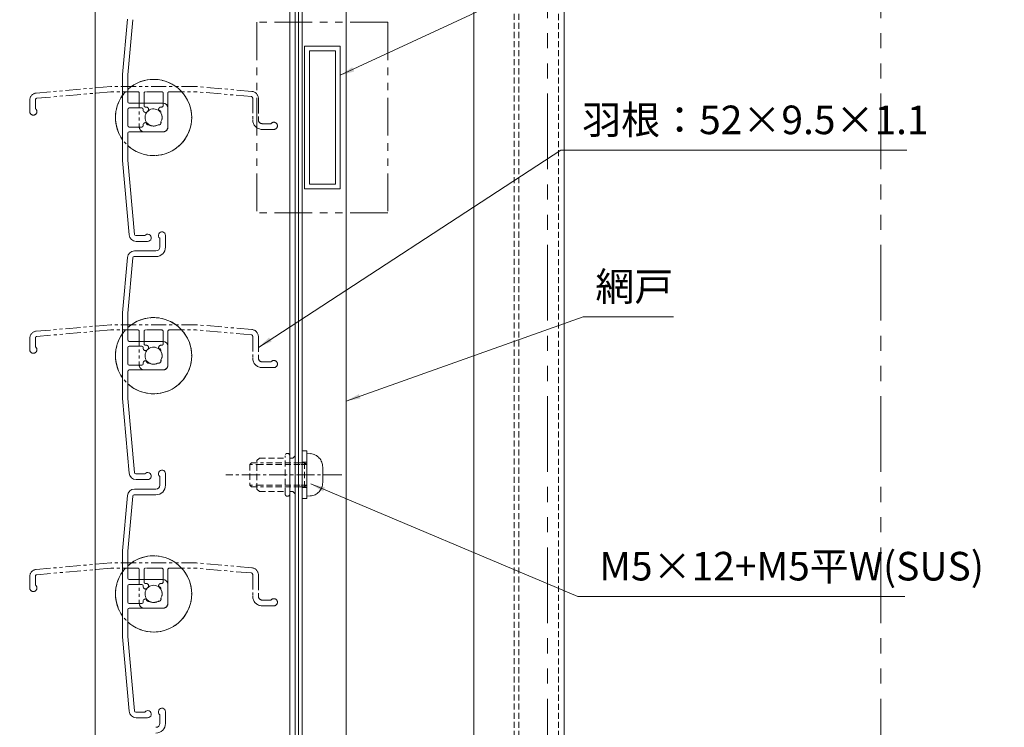
# Model space of a CAD drawing. Units: millimetres. Extents: x 0 to 2560, y 0 to 937.
# Drawn here: x 849 to 1056, y 305 to 454 of the extents above; entities that cross this region are included whole.
import ezdxf

# ---------------------------------------------------------------- set-up
doc = ezdxf.new("R2010")
doc.units = ezdxf.units.MM
doc.header["$PDMODE"] = 34
doc.header["$PDSIZE"] = 1
for name, pattern in [('CENTER2', [28.575, 19.05, -3.175, 3.175, -3.175]), ('DASHED2', [9.525, 6.35, -3.175]), ('PHANTOM2', [31.75, 15.875, -3.175, 3.175, -3.175, 3.175, -3.175])]:
    doc.linetypes.add(name, pattern=pattern)
doc.layers.get('0').update_dxf_attribs({"lineweight": 13})
doc.layers.get('Defpoints').update_dxf_attribs({"lineweight": 13})
for name, color, linetype, lineweight in [('取付枠・ｶﾊﾞｰ', 2, 'Continuous', 18), ('寸法線', 4, 'Continuous', 13), ('文字', 7, 'Continuous', 18), ('網戸', 3, 'Continuous', 13), ('芯(一点鎖線)', 7, 'CENTER2', 18), ('製品(二点鎖線)', 40, 'PHANTOM2', 15), ('製品(実線)', 7, 'Continuous', 18), ('面格子', 7, 'Continuous', 18), ('面格子(仮想)', 40, 'PHANTOM2', 9)]:
    doc.layers.add(name, color=color, linetype=linetype, lineweight=lineweight)
doc.styles.add('S-06', font='txt', dxfattribs={"height": 6})
doc.dimstyles.new('1／3(A3)', dxfattribs={"dimtxt": 6, "dimasz": 3, "dimexe": 0, "dimexo": 6, "dimgap": 1.5, "dimtad": 1, "dimdsep": 46, "dimtxsty": 'S-06', "dimblk": 'DOT', "dimcen": 2.5, "dimclrd": 256, "dimclre": 256, "dimclrt": 256, "dimadec": 1, "dimazin": 2, "dimtfac": 1, "dimtmove": 2, "dimatfit": 3, "dimfxl": 1, "dimlwd": -1, "dimlwe": -1, "dimarcsym": 0})

# ---------------------------------------------------------------- blocks, each defined once
blk = doc.blocks.new('_Dot')
at = {"color": 0, "linetype": 'ByBlock', "lineweight": -2}
blk.add_line((-0.5, 0), (-1, 0), dxfattribs=at)
at = {"color": 0, "linetype": 'ByBlock', "const_width": 0.5}
blk.add_lwpolyline([(-0.25, 0, 1), (0.25, 0, 1)], format="xyb", close=True, dxfattribs=at)
blk = doc.blocks.new('*D2')
at = {"layer": 'Defpoints', "color": 0, "transparency": 16777216}
for p in [(1030, 756), (1030, 246), (1150, 246)]:
    blk.add_point(p, dxfattribs=at)
at = {"layer": '寸法線', "transparency": 16777216}
for p, q in [((1036, 756), (1150, 756)), ((1150, 753), (1150, 249)), ((1036, 246), (1150, 246))]:
    blk.add_line(p, q, dxfattribs=at)
at = {"layer": '寸法線', "transparency": 16777216, "xscale": 3, "yscale": 3, "zscale": 3}
for p, rotation in [((1150, 756), 90), ((1150, 246), 270)]:
    blk.add_blockref('_Dot', p, dxfattribs=dict(at, rotation=rotation))
at = {"layer": '寸法線', "transparency": 16777216, "insert": (1145.23, 501), "char_height": 6, "attachment_point": 5, "rotation": 90, "style": 'S-06'}
blk.add_mtext('サッシＨ', dxfattribs=at)
blk = doc.blocks.new('*D38')
at = {"layer": 'Defpoints', "color": 0, "transparency": 16777216}
for p in [(865, 683.5), (820, 283.5), (865, 283.5)]:
    blk.add_point(p, dxfattribs=at)
at = {"layer": '寸法線', "transparency": 16777216}
for p, q in [((859, 683.5), (820, 683.5)), ((820, 680.5), (820, 286.5)), ((859, 283.5), (820, 283.5))]:
    blk.add_line(p, q, dxfattribs=at)
at = {"layer": '寸法線', "transparency": 16777216, "xscale": 3, "yscale": 3, "zscale": 3}
for p, rotation in [((820, 683.5), 90), ((820, 283.5), 270)]:
    blk.add_blockref('_Dot', p, dxfattribs=dict(at, rotation=rotation))
at = {"layer": '寸法線', "transparency": 16777216, "insert": (815, 483.5), "char_height": 6, "attachment_point": 5, "rotation": 90, "style": 'S-06'}
blk.add_mtext('Ｈ１(@50×ｎ)', dxfattribs=at)
blk = doc.blocks.new('*D43')
at = {"layer": 'Defpoints', "color": 0, "transparency": 16777216}
for p in [(805, 749.5), (865, 749.5), (865, 191.5)]:
    blk.add_point(p, dxfattribs=at)
at = {"layer": '寸法線', "transparency": 16777216}
for p, q in [((859, 749.5), (805, 749.5)), ((805, 194.5), (805, 746.5)), ((859, 191.5), (805, 191.5))]:
    blk.add_line(p, q, dxfattribs=at)
at = {"layer": '寸法線', "transparency": 16777216, "xscale": 3, "yscale": 3, "zscale": 3}
for p, rotation in [((805, 749.5), 90), ((805, 191.5), 270)]:
    blk.add_blockref('_Dot', p, dxfattribs=dict(at, rotation=rotation))
at = {"layer": '寸法線', "transparency": 16777216, "insert": (799.98, 470.5), "char_height": 6, "attachment_point": 5, "rotation": 90, "style": 'S-06'}
blk.add_mtext('面格子Ｈ=(サッシＨ+48)', dxfattribs=at)
blk = doc.blocks.new('M5×12ナベ')
at = {"lineweight": 18}
for p, q in [((0.74, 4.43), (0, 4.5)), ((0, 4.5), (0, -4.5)), ((3.3, -1.65), (3.3, 1.65)), ((0.74, -4.43), (0, -4.5))]:
    blk.add_line(p, q, dxfattribs=at)
at = {"linetype": 'DASHED2', "lineweight": 18, "ltscale": 0.2}
for p, q in [((-12, 2.15), (-11.65, 2.5)), ((-9.5, 2.15), (-12, 2.15)), ((-12, 2.15), (-12, -2.15)), ((-11.65, 2.5), (-9.5, 2.5)), ((-1.5, 2.5), (-9.5, 2.5)), ((-1.5, 2.15), (-9.5, 2.15)), ((-1.5, 2.5), (-0.5, 2.5)), ((0, 2.15), (-1.5, 2.15)), ((-0.5, 2.5), (-0.5, -2.5)), ((-0.5, 2.5), (0, 2.15)), ((-9.5, -2.15), (-12, -2.15)), ((-11.65, -2.5), (-12, -2.15)), ((-11.65, -2.5), (-9.5, -2.5)), ((-1.5, -2.15), (-9.5, -2.15)), ((-1.5, -2.5), (-9.5, -2.5)), ((0, -2.15), (-1.5, -2.15)), ((-1.5, -2.5), (-0.5, -2.5)), ((0, -2.15), (-0.5, -2.5))]:
    blk.add_line(p, q, dxfattribs=at)
at = {"lineweight": 18}
for centre, start, end in [((0.5, 1.65), 359, 85), ((0.5, -1.65), 274, 0)]:
    blk.add_arc(centre, 2.8, start, end, dxfattribs=at)
blk = doc.blocks.new('M5ポップ')
at = {"linetype": 'DASHED2', "lineweight": 18, "ltscale": 0.2}
for p, q in [((-8, 3), (-7.5, 3.5)), ((-8, -3), (-8, 3)), ((-7.5, 3.5), (-2.1, 3.5)), ((-2.1, -4), (-2.1, 4)), ((-1.1, -4), (-1.1, 4)), ((-0.5, 3.5), (-1.1, 3.5)), ((0, 4), (-0.5, 3.5)), ((0, -4), (0, 4)), ((-7.5, -3.5), (-8, -3)), ((-7.5, -3.5), (-2.1, -3.5)), ((-0.5, -3.5), (-1.1, -3.5)), ((0, -4), (-0.5, -3.5))]:
    blk.add_line(p, q, dxfattribs=at)
for centre, start, end in [((-1.6, 4), 0, 179), ((-1.6, -4), 180, 359)]:
    blk.add_arc(centre, 0.5, start, end, dxfattribs=at)
blk = doc.blocks.new('M5座金')
for p, q in [((-1, 5), (-1, -5)), ((0, 5), (-1, 5)), ((0, -5), (0, 5)), ((-1, 2.65), (0, 2.65)), ((-1, -2.65), (0, -2.65)), ((-1, -5), (0, -5))]:
    blk.add_line(p, q)
blk = doc.blocks.new('取付M5x12')
for name, p in [('M5×12ナベ', (1, 0)), ('M5ポップ', (-1.5, 0)), ('M5座金', (1, 0))]:
    blk.add_blockref(name, p)

msp = doc.modelspace()

# ---------------------------------------------------------------- linework, layer by layer
at = {"layer": '取付枠・ｶﾊﾞｰ'}
for p, q in [((908.5, 748), (908.5, 193)), ((944.5, 193), (944.5, 747.5)), ((963.5, 202.5), (963.5, 747.5))]:
    msp.add_line(p, q, dxfattribs=at)
at = {"layer": '取付枠・ｶﾊﾞｰ', "linetype": 'DASHED2', "ltscale": 0.2}
for p, q in [((953, 193), (953, 747.5)), ((954, 193), (954, 747.5)), ((962.3, 202.5), (962.3, 747.5))]:
    msp.add_line(p, q, dxfattribs=at)
at = {"layer": '網戸'}
for p, q in [((907.75, 245.3), (907.75, 701.7)), ((917.75, 691), (917.75, 256)), ((909, 448.5), (909, 418.5)), ((916.5, 448.5), (909, 448.5)), ((910, 447.5), (910, 419.5)), ((915.5, 447.5), (910, 447.5)), ((915.5, 447.5), (915.5, 419.5)), ((916.5, 448.5), (916.5, 418.5)), ((916.5, 418.5), (909, 418.5)), ((915.5, 419.5), (910, 419.5))]:
    msp.add_line(p, q, dxfattribs=at)
at = {"layer": '芯(一点鎖線)', "ltscale": 0.2}
msp.add_line((916.8, 358.5), (892.5, 358.5), dxfattribs=at)
at = {"layer": '製品(実線)'}
for p, q in [((865, 749.5), (865, 191.5)), ((905.9, 748), (905.9, 193)), ((907, 748), (907, 193))]:
    msp.add_line(p, q, dxfattribs=at)
at = {"layer": '面格子'}
for p, q in [((871.8168, 454.1307), (870.8, 442.5087)), ((872.9118, 454.0261), (871.9, 442.4607)), ((870.8, 442.5087), (870.8, 424.4913)), ((871.9, 436.8), (871.9, 442.4607)), ((872.2, 436.5), (879.3, 436.5)), ((871.9, 435.2), (871.9, 431.8)), ((874.8058, 435.5), (872.2, 435.5)), ((875.1058, 435.2), (875.1058, 435.0555)), ((880.3, 435.5), (880.3, 431.5)), ((871.9, 430.2), (871.9, 424.5393)), ((874.8058, 431.5), (872.2, 431.5)), ((872.2, 430.5), (879.3, 430.5)), ((875.1058, 431.9445), (875.1058, 431.8)), ((870.8, 424.4913), (872.1667, 408.8693)), ((871.9, 424.5393), (873.2618, 408.9739)), ((878.6, 408.15), (878.6, 406.3)), ((879.8, 408.75), (879.8, 406.3)), ((873.3111, 405.5), (877.8, 405.5)), ((871.8168, 404.1307), (870.8, 392.5087)), ((872.9118, 404.0261), (871.9, 392.4607)), ((873.2107, 404.3), (877.8, 404.3)), ((870.8, 392.5087), (870.8, 374.4913)), ((871.9, 386.8), (871.9, 392.4607)), ((871.9, 385.2), (871.9, 381.8)), ((872.2, 386.5), (879.3, 386.5)), ((874.8058, 385.5), (872.2, 385.5)), ((875.1058, 385.2), (875.1058, 385.0555)), ((880.3, 385.5), (880.3, 381.5)), ((874.8058, 381.5), (872.2, 381.5)), ((872.2, 380.5), (879.3, 380.5)), ((875.1058, 381.9445), (875.1058, 381.8)), ((871.9, 380.2), (871.9, 374.5393)), ((870.8, 374.4913), (872.1667, 358.8693)), ((871.9, 374.5393), (873.2618, 358.9739)), ((878.6, 358.15), (878.6, 356.3)), ((879.8, 358.75), (879.8, 356.3)), ((871.8168, 354.1307), (870.8, 342.5087)), ((872.9118, 354.0261), (871.9, 342.4607)), ((873.2107, 354.3), (877.8, 354.3)), ((873.3111, 355.5), (877.8, 355.5)), ((870.8, 342.5087), (870.8, 324.4913)), ((871.9, 336.8), (871.9, 342.4607)), ((871.9, 335.2), (871.9, 331.8)), ((872.2, 336.5), (879.3, 336.5)), ((874.8058, 335.5), (872.2, 335.5)), ((875.1058, 335.2), (875.1058, 335.0555)), ((880.3, 335.5), (880.3, 331.5)), ((874.8058, 331.5), (872.2, 331.5)), ((875.1058, 331.9445), (875.1058, 331.8)), ((871.9, 330.2), (871.9, 324.5393)), ((872.2, 330.5), (879.3, 330.5)), ((870.8, 324.4913), (872.1667, 308.8693)), ((871.9, 324.5393), (873.2618, 308.9739)), ((878.6, 308.15), (878.6, 306.3)), ((879.8, 308.75), (879.8, 306.3))]:
    msp.add_line(p, q, dxfattribs=at)
at = {"layer": '面格子', "color": 0}
for p, q in [((875.45, 408.7), (873.5607, 408.7)), ((876.05, 407.5), (873.661, 407.5)), ((875.45, 358.7), (873.5607, 358.7)), ((876.05, 357.5), (873.661, 357.5)), ((875.45, 308.7), (873.5607, 308.7)), ((876.05, 307.5), (873.661, 307.5))]:
    msp.add_line(p, q, dxfattribs=at)
at = {"layer": '面格子'}
for centre, radius, start, end in [((877.3, 433.5), 8, 227.54585, 132.45415), ((877.3, 433.5), 8, 144.340912, 215.659088), ((872.2, 436.8), 0.3, 180, 270), ((879.3, 435.5), 1, 0, 90), ((872.2, 435.2), 0.3, 90, 180), ((874.8058, 435.2), 0.3, 0, 90), ((875.6058, 435.0555), 0.5, 180, 317.444142), ((877.3, 433.5), 1.8, 58.982311, 137.444142), ((878.3607, 434.5607), 0.5, 344.559908, 105.440092), ((877.3, 433.5), 1.8, 328.982311, 31.017689), ((875.6058, 431.9445), 0.5, 42.555858, 180), ((877.3, 433.5), 1.8, 222.555858, 301.017689), ((878.3607, 432.4393), 0.5, 254.559908, 15.440092), ((872.2, 431.8), 0.3, 180, 270), ((872.2, 430.2), 0.3, 90, 180), ((874.8058, 431.8), 0.3, 270, 0), ((879.3, 431.5), 1, 270, 0), ((879.05, 408.75), 0.75, 0, 233.130102), ((873.661, 409), 1.5, 185, 270), ((873.5607, 409), 0.3, 185, 270), ((876.05, 408.25), 0.75, 270, 143.130102), ((873.3111, 404), 1.5, 90, 175), ((877.8, 406.3), 0.8, 270, 0), ((877.8, 406.3), 2, 270, 0), ((873.2107, 404), 0.3, 90, 175), ((877.3, 383.5), 8, 227.54585, 132.45415), ((877.3, 383.5), 8, 144.340912, 215.659088), ((872.2, 386.8), 0.3, 180, 270), ((872.2, 385.2), 0.3, 90, 180), ((874.8058, 385.2), 0.3, 0, 90), ((875.6058, 385.0555), 0.5, 180, 317.444142), ((877.3, 383.5), 1.8, 58.982311, 137.444142), ((878.3607, 384.5607), 0.5, 344.559908, 105.440092), ((879.3, 385.5), 1, 0, 90), ((875.6058, 381.9445), 0.5, 42.555858, 180), ((878.3607, 382.4393), 0.5, 254.559908, 15.440092), ((877.3, 383.5), 1.8, 328.982311, 31.017689), ((872.2, 381.8), 0.3, 180, 270), ((872.2, 380.2), 0.3, 90, 180), ((874.8058, 381.8), 0.3, 270, 0), ((877.3, 383.5), 1.8, 222.555858, 301.017689), ((879.3, 381.5), 1, 270, 0), ((873.661, 359), 1.5, 185, 270), ((873.5607, 359), 0.3, 185, 270), ((876.05, 358.25), 0.75, 270, 143.130102), ((879.05, 358.75), 0.75, 0, 233.130102), ((877.8, 356.3), 0.8, 270, 0), ((877.8, 356.3), 2, 270, 0), ((873.3111, 354), 1.5, 90, 175), ((873.2107, 354), 0.3, 90, 175), ((877.3, 333.5), 8, 227.54585, 132.45415), ((877.3, 333.5), 8, 144.340912, 215.659088), ((872.2, 336.8), 0.3, 180, 270), ((872.2, 335.2), 0.3, 90, 180), ((874.8058, 335.2), 0.3, 0, 90), ((875.6058, 335.0555), 0.5, 180, 317.444142), ((877.3, 333.5), 1.8, 58.982311, 137.444142), ((878.3607, 334.5607), 0.5, 344.559908, 105.440092), ((879.3, 335.5), 1, 0, 90), ((877.3, 333.5), 1.8, 328.982311, 31.017689), ((872.2, 331.8), 0.3, 180, 270), ((874.8058, 331.8), 0.3, 270, 0), ((875.6058, 331.9445), 0.5, 42.555858, 180), ((877.3, 333.5), 1.8, 222.555858, 301.017689), ((878.3607, 332.4393), 0.5, 254.559908, 15.440092), ((879.3, 331.5), 1, 270, 0), ((872.2, 330.2), 0.3, 90, 180), ((873.661, 309), 1.5, 185, 270), ((873.5607, 309), 0.3, 185, 270), ((876.05, 308.25), 0.75, 270, 143.130102), ((879.05, 308.75), 0.75, 0, 233.130102), ((877.8, 306.3), 0.8, 270, 0), ((877.8, 306.3), 2, 270, 0)]:
    msp.add_arc(centre, radius, start, end, dxfattribs=at)
at = {"layer": '面格子(仮想)'}
for p, q in [((960, 756), (960, 191)), ((1030, 756), (1030, 246))]:
    msp.add_line(p, q, dxfattribs=at)
at = {"layer": '面格子(仮想)', "ltscale": 0.5}
for p, q in [((899, 453.5), (899, 413.5)), ((926.5, 453.5), (899, 453.5)), ((926.5, 453.5), (926.5, 413.5)), ((926.5, 413.5), (899, 413.5))]:
    msp.add_line(p, q, dxfattribs=at)
at = {"layer": '面格子(仮想)', "ltscale": 0.2}
for p, q in [((868.2913, 440), (852.6693, 438.6333)), ((868.3393, 438.9), (852.7738, 437.5382)), ((886.3087, 440), (868.2913, 440)), ((874, 438.9), (868.3393, 438.9)), ((874.3, 438.6), (874.3, 431.5)), ((875.3, 435.9942), (875.3, 438.6)), ((879, 438.9), (875.6, 438.9)), ((879.3, 435.9942), (879.3, 438.6)), ((880.3, 438.6), (880.3, 431.5)), ((880.6, 438.9), (886.2607, 438.9)), ((897.8261, 437.8882), (886.2607, 438.9)), ((897.9307, 438.9832), (886.3087, 440)), ((851.3, 434.75), (851.3, 437.139)), ((852.5, 435.35), (852.5, 437.2393)), ((898.1, 437.5893), (898.1, 433)), ((899.3, 437.4889), (899.3, 433)), ((875.7445, 435.6942), (875.6, 435.6942)), ((879, 435.6942), (878.8555, 435.6942)), ((901.95, 432.2), (900.1, 432.2)), ((879.3, 430.5), (875.3, 430.5)), ((902.55, 431), (900.1, 431)), ((868.2913, 390), (852.6693, 388.6333)), ((868.3393, 388.9), (852.7738, 387.5382)), ((886.3087, 390), (868.2913, 390)), ((874, 388.9), (868.3393, 388.9)), ((879, 388.9), (875.6, 388.9)), ((880.6, 388.9), (886.2607, 388.9)), ((897.8261, 387.8882), (886.2607, 388.9)), ((897.9307, 388.9832), (886.3087, 390)), ((851.3, 384.75), (851.3, 387.139)), ((852.5, 385.35), (852.5, 387.2393)), ((874.3, 388.6), (874.3, 381.5)), ((875.3, 385.9942), (875.3, 388.6)), ((879.3, 385.9942), (879.3, 388.6)), ((880.3, 388.6), (880.3, 381.5)), ((898.1, 387.5893), (898.1, 383)), ((899.3, 387.4889), (899.3, 383)), ((875.7445, 385.6942), (875.6, 385.6942)), ((879, 385.6942), (878.8555, 385.6942)), ((879.3, 380.5), (875.3, 380.5)), ((901.95, 382.2), (900.1, 382.2)), ((902.55, 381), (900.1, 381)), ((868.2913, 340), (852.6693, 338.6333)), ((886.3087, 340), (868.2913, 340)), ((897.9307, 338.9832), (886.3087, 340)), ((851.3, 334.75), (851.3, 337.139)), ((852.5, 335.35), (852.5, 337.2393)), ((868.3393, 338.9), (852.7738, 337.5382)), ((874, 338.9), (868.3393, 338.9)), ((874.3, 338.6), (874.3, 331.5)), ((875.3, 335.9942), (875.3, 338.6)), ((879, 338.9), (875.6, 338.9)), ((879.3, 335.9942), (879.3, 338.6)), ((880.3, 338.6), (880.3, 331.5)), ((880.6, 338.9), (886.2607, 338.9)), ((897.8261, 337.8882), (886.2607, 338.9)), ((898.1, 337.5893), (898.1, 333)), ((899.3, 337.4889), (899.3, 333)), ((875.7445, 335.6942), (875.6, 335.6942)), ((879, 335.6942), (878.8555, 335.6942)), ((901.95, 332.2), (900.1, 332.2)), ((902.55, 331), (900.1, 331)), ((879.3, 330.5), (875.3, 330.5))]:
    msp.add_line(p, q, dxfattribs=at)
for centre, radius, start, end in [((877.3, 433.5), 8, 54.340912, 125.659088), ((852.8, 437.139), 1.5, 95, 180), ((877.3, 433.5), 8, 137.54585, 42.45415), ((874, 438.6), 0.3, 0, 90), ((875.6, 438.6), 0.3, 90, 180), ((879, 438.6), 0.3, 0, 90), ((880.6, 438.6), 0.3, 90, 180), ((897.8, 437.4889), 1.5, 0, 85), ((852.8, 437.2393), 0.3, 95, 180), ((897.8, 437.5893), 0.3, 0, 85), ((852.05, 434.75), 0.75, 180, 53.130102), ((875.6, 435.9942), 0.3, 180, 270), ((877.3, 433.5), 1.8, 132.555858, 211.017689), ((875.7445, 435.1942), 0.5, 312.555858, 90), ((878.8555, 435.1942), 0.5, 90, 227.444142), ((877.3, 433.5), 1.8, 328.982311, 47.444142), ((879, 435.9942), 0.3, 270, 0), ((876.2393, 432.4393), 0.5, 164.559908, 285.440092), ((878.3607, 432.4393), 0.5, 254.559908, 15.440092), ((900.1, 433), 2, 180, 270), ((900.1, 433), 0.8, 180, 270), ((902.55, 431.75), 0.75, 270, 143.130102), ((875.3, 431.5), 1, 180, 270), ((877.3, 433.5), 1.8, 238.982311, 301.017689), ((879.3, 431.5), 1, 270, 0), ((877.3, 383.5), 8, 54.340912, 125.659088), ((877.3, 383.5), 8, 137.54585, 42.45415), ((874, 388.6), 0.3, 0, 90), ((875.6, 388.6), 0.3, 90, 180), ((879, 388.6), 0.3, 0, 90), ((880.6, 388.6), 0.3, 90, 180), ((897.8, 387.4889), 1.5, 0, 85), ((852.8, 387.139), 1.5, 95, 180), ((852.8, 387.2393), 0.3, 95, 180), ((897.8, 387.5893), 0.3, 0, 85), ((852.05, 384.75), 0.75, 180, 53.130102), ((875.6, 385.9942), 0.3, 180, 270), ((877.3, 383.5), 1.8, 132.555858, 211.017689), ((875.7445, 385.1942), 0.5, 312.555858, 90), ((878.8555, 385.1942), 0.5, 90, 227.444142), ((877.3, 383.5), 1.8, 328.982311, 47.444142), ((879, 385.9942), 0.3, 270, 0), ((876.2393, 382.4393), 0.5, 164.559908, 285.440092), ((878.3607, 382.4393), 0.5, 254.559908, 15.440092), ((900.1, 383), 2, 180, 270), ((900.1, 383), 0.8, 180, 270), ((902.55, 381.75), 0.75, 270, 143.130102), ((875.3, 381.5), 1, 180, 270), ((877.3, 383.5), 1.8, 238.982311, 301.017689), ((879.3, 381.5), 1, 270, 0), ((877.3, 333.5), 8, 54.340912, 125.659088), ((852.8, 337.139), 1.5, 95, 180), ((852.8, 337.2393), 0.3, 95, 180), ((877.3, 333.5), 8, 137.54585, 42.45415), ((874, 338.6), 0.3, 0, 90), ((875.6, 338.6), 0.3, 90, 180), ((879, 338.6), 0.3, 0, 90), ((880.6, 338.6), 0.3, 90, 180), ((897.8, 337.5893), 0.3, 0, 85), ((897.8, 337.4889), 1.5, 0, 85), ((852.05, 334.75), 0.75, 180, 53.130102), ((875.6, 335.9942), 0.3, 180, 270), ((875.7445, 335.1942), 0.5, 312.555858, 90), ((878.8555, 335.1942), 0.5, 90, 227.444142), ((879, 335.9942), 0.3, 270, 0), ((877.3, 333.5), 1.8, 132.555858, 211.017689), ((877.3, 333.5), 1.8, 328.982311, 47.444142), ((900.1, 333), 2, 180, 270), ((900.1, 333), 0.8, 180, 270), ((875.3, 331.5), 1, 180, 270), ((876.2393, 332.4393), 0.5, 164.559908, 285.440092), ((877.3, 333.5), 1.8, 238.982311, 301.017689), ((878.3607, 332.4393), 0.5, 254.559908, 15.440092), ((879.3, 331.5), 1, 270, 0), ((902.55, 331.75), 0.75, 270, 143.130102)]:
    msp.add_arc(centre, radius, start, end, dxfattribs=at)

# ---------------------------------------------------------------- block references
at = {"layer": '製品(二点鎖線)'}
msp.add_blockref('取付M5x12', (908.5, 358.5), dxfattribs=at)

# ---------------------------------------------------------------- texts
at = {"layer": '文字', "char_height": 6, "style": 'S-06'}
for s, insert, attachment_point in [('羽根：52×9.5×1.1', (967.275, 428.1239), 7), ('網戸', (986.4228, 393.1527), 9), ('M5×12+M5平W(SUS)', (970.8732, 334.4451), 7)]:
    msp.add_mtext(s, dxfattribs=dict(at, insert=insert, attachment_point=attachment_point))

# ---------------------------------------------------------------- dimensions: what is measured, and where the dimension line sits
at = {"layer": '寸法線'}
for base, p1, p2, text, picture, middle in [((1150, 246), (1030, 756), (1030, 246), 'サッシＨ', '*D2', (1145.2259, 501)), ((805, 749.5), (865, 191.5), (865, 749.5), '面格子Ｈ=(サッシＨ+48)', '*D43', (799.9822, 470.5)), ((820, 283.5), (865, 683.5), (865, 283.5), 'Ｈ１(@50×ｎ)', '*D38', (814.9975, 483.5))]:
    dim = msp.add_linear_dim(base=base, p1=p1, p2=p2, angle=90, text=text, dimstyle='1／3(A3)', dxfattribs=at)
    dim.commit()
    dim.dimension.update_dxf_attribs({"geometry": picture, "text_midpoint": middle})

# ---------------------------------------------------------------- leaders
at = {"layer": '文字', "annotation_type": 0, "has_hookline": 1, "hookline_direction": 0}
for points, text_width in [([(916.5, 442.3522), (964.7006, 464.7583), (967.7006, 464.7583)], 85.0964), ([(899.3, 385.2445), (962.775, 426.6239), (965.775, 426.6239)], 68.1929), ([(917.75, 373.9794), (967.5167, 391.6527), (970.5167, 391.6527)], 14.4061), ([(910.3245, 356.5808), (966.3732, 332.9451), (969.3732, 332.9451)], 64.1421)]:
    msp.add_leader(points, dimstyle='1／3(A3)', override={"dimgap": 1.5, "dimtad": 1}, dxfattribs=dict(at, text_width=text_width))

doc.saveas('drawing.dxf')
